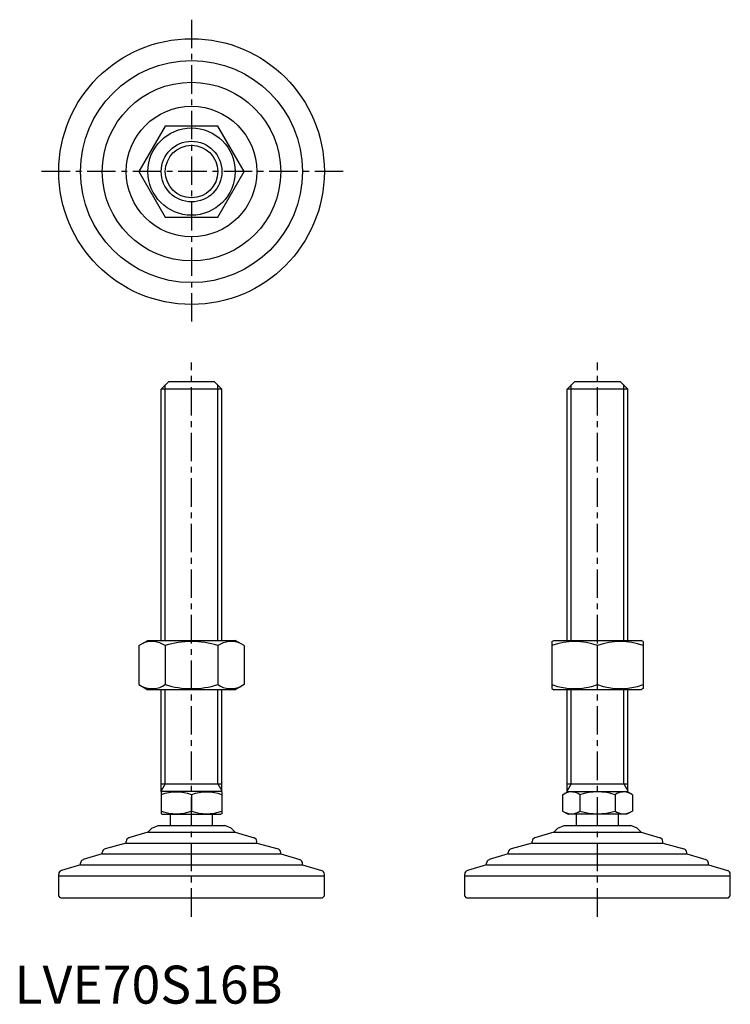
# Model space of a CAD drawing. Extents: x 1 to 189, y 0 to 259.
import ezdxf

# ---------------------------------------------------------------- set-up
doc = ezdxf.new("R2010")
doc.units = 0
doc.header["$LTSCALE"] = 6
doc.header["$MEASUREMENT"] = 0
doc.linetypes.add('CENTER', pattern=[2, 1.25, -0.25, 0.25, -0.25])
doc.layers.get('0').update_dxf_attribs({"linetype": 'CONTINUOUS'})
doc.layers.add('1', color=1, linetype='CENTER')
doc.layers.add('3', color=3, linetype='CONTINUOUS')
doc.styles.add('Standard1', font='arial.ttf')

msp = doc.modelspace()

# ---------------------------------------------------------------- linework, layer by layer
for p, q in [((39.74, 231.16), (32.81, 219.16)), ((53.6, 231.16), (39.74, 231.16)), ((60.52, 219.16), (53.6, 231.16)), ((32.81, 219.16), (39.74, 207.16)), ((53.6, 207.16), (60.52, 219.16)), ((39.74, 207.16), (53.6, 207.16)), ((38.67, 161.88), (40.67, 163.88)), ((40.67, 163.88), (52.67, 163.88)), ((52.67, 163.88), (54.67, 161.88)), ((145.67, 161.88), (147.67, 163.88)), ((147.67, 163.88), (159.67, 163.88)), ((159.67, 163.88), (161.67, 161.88)), ((54.67, 161.88), (38.67, 161.88)), ((38.67, 95.67), (38.67, 161.88)), ((54.67, 95.67), (54.67, 161.88)), ((161.67, 161.88), (145.67, 161.88)), ((145.67, 95.67), (145.67, 161.88)), ((161.67, 95.67), (161.67, 161.88)), ((32.81, 94.31), (35.17, 95.67)), ((32.81, 94.31), (32.81, 84.03)), ((35.17, 95.67), (58.17, 95.67)), ((39.74, 94.31), (39.74, 84.03)), ((53.6, 94.31), (53.6, 84.03)), ((60.52, 94.31), (58.17, 95.67)), ((60.52, 94.31), (60.52, 84.03)), ((141.67, 95.38), (142.17, 95.67)), ((141.67, 95.38), (141.67, 82.96)), ((142.17, 95.67), (165.17, 95.67)), ((153.67, 84.03), (153.67, 94.31)), ((165.67, 95.38), (165.17, 95.67)), ((165.67, 95.38), (165.67, 82.96)), ((32.81, 84.03), (35.17, 82.67)), ((60.52, 84.03), (58.17, 82.67)), ((58.17, 82.67), (35.17, 82.67)), ((38.67, 55.75), (38.67, 82.67)), ((54.67, 55.75), (54.67, 82.67)), ((141.67, 82.96), (142.17, 82.67)), ((165.17, 82.67), (142.17, 82.67)), ((145.67, 55.75), (145.67, 82.67)), ((161.67, 55.75), (161.67, 82.67)), ((165.67, 82.96), (165.17, 82.67)), ((38.67, 57.88), (54.67, 57.88)), ((145.67, 57.88), (161.67, 57.88)), ((38.67, 55.75), (38.9, 55.88)), ((38.67, 55.75), (38.67, 50.02)), ((54.43, 55.88), (38.9, 55.88)), ((46.67, 55.03), (46.67, 50.73)), ((54.67, 55.75), (54.43, 55.88)), ((54.67, 55.75), (54.67, 50.02)), ((144.43, 55.03), (145.9, 55.88)), ((144.43, 55.03), (144.43, 50.73)), ((145.9, 55.88), (161.43, 55.88)), ((149.05, 55.03), (149.05, 50.73)), ((158.29, 55.03), (158.29, 50.73)), ((162.91, 55.03), (161.43, 55.88)), ((162.91, 55.03), (162.91, 50.73)), ((38.67, 50.02), (38.9, 49.88)), ((38.9, 49.88), (54.43, 49.88)), ((41.17, 46.88), (41.17, 49.88)), ((52.17, 46.88), (52.17, 49.88)), ((54.67, 50.02), (54.43, 49.88)), ((144.43, 50.73), (145.9, 49.88)), ((161.43, 49.88), (145.9, 49.88)), ((148.17, 46.88), (148.17, 49.88)), ((159.17, 46.88), (159.17, 49.88)), ((162.91, 50.73), (161.43, 49.88)), ((36.21, 46.18), (37.91, 46.88)), ((37.91, 46.88), (55.42, 46.88)), ((57.13, 46.18), (55.42, 46.88)), ((143.21, 46.18), (144.91, 46.88)), ((144.91, 46.88), (162.42, 46.88)), ((164.13, 46.18), (162.42, 46.88)), ((35.19, 45.16), (30.17, 43.65)), ((36.21, 46.18), (35.19, 45.16)), ((35.19, 45.16), (58.14, 45.16)), ((57.13, 46.18), (58.14, 45.16)), ((58.14, 45.16), (63.17, 43.65)), ((142.19, 45.16), (137.17, 43.65)), ((143.21, 46.18), (142.19, 45.16)), ((142.19, 45.16), (165.14, 45.16)), ((164.13, 46.18), (165.14, 45.16)), ((165.14, 45.16), (170.17, 43.65)), ((29.45, 42.29), (23.88, 40.77)), ((29.45, 42.29), (29.45, 42.7)), ((29.45, 42.29), (63.88, 42.29)), ((63.88, 42.29), (63.88, 42.7)), ((63.88, 42.29), (69.46, 40.77)), ((136.45, 42.29), (130.88, 40.77)), ((136.45, 42.29), (136.45, 42.7)), ((136.45, 42.29), (170.88, 42.29)), ((170.88, 42.29), (170.88, 42.7)), ((170.88, 42.29), (176.46, 40.77)), ((23.14, 39.42), (18.13, 37.92)), ((23.14, 39.42), (23.14, 39.81)), ((23.14, 39.42), (70.19, 39.42)), ((70.19, 39.42), (70.19, 39.81)), ((70.19, 39.42), (75.21, 37.92)), ((130.14, 39.42), (125.13, 37.92)), ((130.14, 39.42), (130.14, 39.81)), ((130.14, 39.42), (177.19, 39.42)), ((177.19, 39.42), (177.19, 39.81)), ((177.19, 39.42), (182.21, 37.92)), ((17.41, 36.55), (12.38, 35.05)), ((17.41, 36.55), (75.93, 36.55)), ((17.42, 36.55), (17.42, 36.96)), ((75.92, 36.55), (75.92, 36.96)), ((75.93, 36.55), (80.96, 35.05)), ((124.41, 36.55), (119.38, 35.05)), ((124.41, 36.55), (182.93, 36.55)), ((124.42, 36.55), (124.42, 36.96)), ((182.92, 36.55), (182.92, 36.96)), ((182.93, 36.55), (187.96, 35.05)), ((11.67, 33.69), (11.67, 34.09)), ((81.67, 33.69), (81.67, 34.09)), ((118.67, 33.69), (118.67, 34.09)), ((188.67, 33.69), (188.67, 34.09)), ((11.67, 33.69), (81.67, 33.69)), ((11.67, 28.38), (11.67, 33.69)), ((81.67, 28.38), (81.67, 33.69)), ((118.67, 28.38), (118.67, 33.69)), ((118.67, 33.69), (188.67, 33.69)), ((188.67, 28.38), (188.67, 33.69)), ((12.17, 27.88), (11.67, 28.38)), ((12.17, 27.88), (81.17, 27.88)), ((81.17, 27.88), (81.67, 28.38)), ((119.17, 27.88), (118.67, 28.38)), ((119.17, 27.88), (188.17, 27.88)), ((188.17, 27.88), (188.67, 28.38))]:
    msp.add_line(p, q)
for radius in [35, 29.25, 23.52, 17.21, 11.5, 8]:
    msp.add_circle((46.67, 219.16), radius)
for centre, radius, start, end in [((36.28, 89.25), 6.13, 55.6158, 115.6158), ((46.67, 72.45), 22.93, 72.412, 107.588), ((57.06, 89.25), 6.13, 64.3842, 124.3842), ((147.67, 78.05), 17.33, 69.7438, 110.2562), ((159.67, 78.05), 17.33, 69.7438, 110.2562), ((36.28, 89.09), 6.13, 244.3842, 304.3842), ((46.67, 105.89), 22.93, 252.412, 287.588), ((57.06, 89.09), 6.13, 235.6158, 295.6158), ((147.67, 100.29), 17.33, 249.7438, 290.2562), ((159.67, 100.29), 17.33, 249.7438, 290.2562), ((42.67, 44.19), 11.55, 69.7438, 110.2562), ((50.67, 44.19), 11.55, 69.7438, 110.2562), ((146.74, 51.66), 4.09, 55.6158, 115.6158), ((153.67, 40.46), 15.29, 72.412, 107.588), ((160.6, 51.66), 4.09, 64.3842, 124.3842), ((42.67, 61.57), 11.55, 249.7438, 290.2562), ((50.67, 61.57), 11.55, 249.7438, 290.2562), ((146.74, 54.11), 4.09, 244.3842, 304.3842), ((153.67, 65.3), 15.29, 252.412, 287.588), ((160.6, 54.11), 4.09, 235.6158, 295.6158), ((30.45, 42.7), 1, 106.6992, 180), ((62.88, 42.7), 1, 0, 73.3008), ((137.45, 42.7), 1, 106.6992, 180), ((169.88, 42.7), 1, 0, 73.3008), ((24.14, 39.81), 1, 105.2551, 180), ((69.19, 39.81), 1, 0, 74.7449), ((131.14, 39.81), 1, 105.2551, 180), ((176.19, 39.81), 1, 0, 74.7449), ((18.42, 36.96), 1, 106.7352, 180), ((74.92, 36.96), 1, 0, 73.2648), ((125.42, 36.96), 1, 106.7352, 180), ((181.92, 36.96), 1, 0, 73.2648), ((12.67, 34.09), 1, 106.6992, 180), ((80.67, 34.09), 1, 0, 73.3008), ((119.67, 34.09), 1, 106.6992, 180), ((187.67, 34.09), 1, 0, 73.3008)]:
    msp.add_arc(centre, radius, start, end)
at = {"layer": '1'}
for p, q in [((46.67, 259.16), (46.67, 179.16)), ((86.67, 219.16), (6.67, 219.16)), ((46.67, 22.88), (46.67, 168.88)), ((153.67, 22.88), (153.67, 168.88))]:
    msp.add_line(p, q, dxfattribs=at)
at = {"layer": '3'}
for p, q in [((39.75, 95.67), (39.75, 162.96)), ((53.59, 95.67), (53.59, 162.96)), ((146.75, 95.67), (146.75, 162.96)), ((160.59, 95.67), (160.59, 162.96)), ((39.75, 57.88), (39.75, 82.67)), ((53.59, 57.88), (53.59, 82.67)), ((146.75, 57.88), (146.75, 82.67)), ((160.59, 57.88), (160.59, 82.67)), ((39.75, 57.88), (38.67, 56.01)), ((53.59, 57.88), (54.67, 56.01)), ((146.75, 57.88), (145.67, 56.01)), ((160.59, 57.88), (161.67, 56.01))]:
    msp.add_line(p, q, dxfattribs=at)
msp.add_circle((46.67, 219.16), 6.92, dxfattribs=at)

# ---------------------------------------------------------------- texts
at = {"color": 3, "style": 'Standard1'}
msp.add_text('LVE70S16B', height=10, dxfattribs=at).set_placement((0, 0))

doc.saveas('drawing.dxf')
